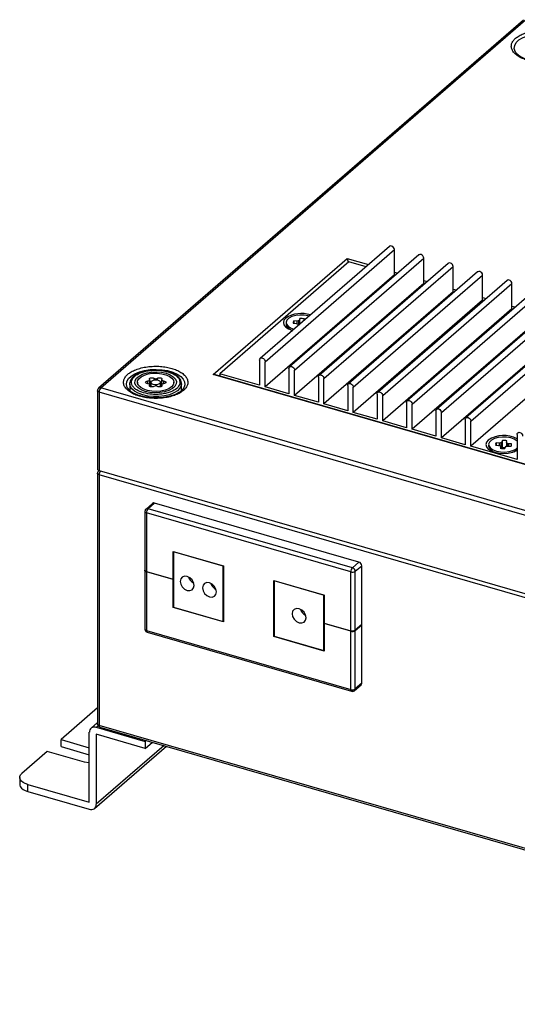
# Model space of a CAD drawing. Units: millimetres. Extents: x 5 to 415, y 5 to 292.
# Drawn here: x 296 to 327, y 73 to 134 of the extents above; entities that cross this region are included whole.
import ezdxf

# ---------------------------------------------------------------- set-up
doc = ezdxf.new("R2010")
doc.units = ezdxf.units.MM

msp = doc.modelspace()

# ---------------------------------------------------------------- linework, layer by layer
at = {"color": 7, "linetype": 'Continuous', "lineweight": 25}
for p, q in [((326.991, 133.843), (300.691, 111.066)), ((300.822, 111.088), (327.122, 133.865)), ((318.695, 119.841), (310.695, 112.913)), ((310.999, 112.711), (318.999, 119.64)), ((318.999, 118.081), (318.999, 119.64)), ((307.775, 111.91), (316.075, 119.098)), ((316.185, 118.893), (308.185, 111.965)), ((320.514, 119.316), (312.514, 112.388)), ((312.818, 112.186), (320.818, 119.115)), ((322.333, 118.791), (314.333, 111.863)), ((317.247, 118.587), (316.185, 118.893)), ((320.818, 117.556), (320.818, 119.115)), ((314.637, 111.661), (322.637, 118.59)), ((324.151, 118.266), (316.151, 111.338)), ((322.637, 117.031), (322.637, 118.59)), ((318.999, 118.081), (310.999, 111.153)), ((320.818, 117.556), (312.818, 110.628)), ((316.455, 111.136), (324.455, 118.065)), ((325.97, 117.741), (317.97, 110.813)), ((319.066, 118.062), (318.999, 118.081)), ((320.884, 117.537), (320.818, 117.556)), ((324.455, 116.506), (324.455, 118.065)), ((322.637, 117.031), (314.637, 110.103)), ((318.274, 110.611), (326.274, 117.54)), ((327.789, 117.216), (319.789, 110.288)), ((320.093, 110.086), (328.093, 117.015)), ((322.703, 117.012), (322.637, 117.031)), ((326.274, 115.981), (326.274, 117.54)), ((324.455, 116.506), (316.455, 109.578)), ((329.607, 116.691), (321.607, 109.763)), ((321.911, 109.561), (329.911, 116.49)), ((324.522, 116.487), (324.455, 116.506)), ((326.274, 115.981), (318.274, 109.053)), ((331.426, 116.166), (323.426, 109.238)), ((323.73, 109.036), (331.73, 115.965)), ((326.34, 115.962), (326.274, 115.981)), ((312.294, 115.129), (312.294, 115.034)), ((312.951, 115.221), (312.768, 115.232)), ((312.768, 115.232), (312.768, 115.087)), ((313.059, 115.237), (312.951, 115.221)), ((312.951, 115.221), (312.951, 115.064)), ((313.117, 115.285), (313.059, 115.237)), ((313.059, 115.237), (313.059, 114.959)), ((313.145, 115.376), (313.117, 115.285)), ((313.117, 115.285), (313.117, 115.01)), ((313.145, 115.034), (313.145, 115.376)), ((313.408, 115.266), (313.429, 115.357)), ((313.41, 115.263), (313.408, 115.266)), ((313.408, 115.266), (313.408, 115.262)), ((328.093, 115.456), (320.093, 108.528)), ((312.465, 114.765), (312.582, 114.683)), ((312.73, 115.089), (312.913, 115.076)), ((312.913, 115.076), (313.008, 115.046)), ((313.008, 115.046), (313.04, 114.993)), ((313.04, 114.993), (313.026, 114.931)), ((313.04, 114.943), (313.04, 114.993)), ((329.911, 114.931), (321.911, 108.003)), ((331.73, 114.406), (323.73, 107.478)), ((310.653, 112.811), (310.653, 111.253)), ((310.999, 111.153), (310.999, 112.711)), ((312.472, 112.286), (312.472, 110.728)), ((312.818, 110.628), (312.818, 112.186)), ((303.858, 111.285), (303.858, 111.583)), ((304.589, 111.583), (304.589, 111.285)), ((358.178, 97.36), (307.775, 111.91)), ((358.137, 97.407), (307.927, 111.901)), ((308.185, 111.965), (308.185, 111.827)), ((310.653, 111.253), (308.185, 111.965)), ((314.29, 111.761), (314.29, 110.203)), ((314.637, 110.103), (314.637, 111.661)), ((300.622, 110.915), (300.622, 106.065)), ((300.63, 110.971), (300.625, 110.915)), ((360.231, 93.938), (300.822, 111.088)), ((302.623, 111.348), (302.623, 110.941)), ((303.093, 111.434), (303.093, 111.296)), ((303.858, 111.186), (303.858, 111.285)), ((303.923, 111.434), (303.923, 111.158)), ((304.523, 111.158), (304.523, 111.434)), ((304.589, 111.285), (304.589, 111.186)), ((305.353, 111.296), (305.353, 111.434)), ((305.823, 110.941), (305.823, 111.348)), ((312.472, 110.728), (310.999, 111.153)), ((316.109, 111.236), (316.109, 109.678)), ((316.455, 109.578), (316.455, 111.136)), ((360.131, 93.679), (300.722, 110.829)), ((300.722, 110.829), (300.722, 105.979)), ((314.29, 110.203), (312.818, 110.628)), ((317.928, 110.711), (317.928, 109.153)), ((318.274, 109.053), (318.274, 110.611)), ((316.109, 109.678), (314.637, 110.103)), ((319.746, 110.186), (319.746, 108.628)), ((320.093, 108.528), (320.093, 110.086)), ((321.565, 109.661), (321.565, 108.103)), ((317.928, 109.153), (316.455, 109.578)), ((319.746, 108.628), (318.274, 109.053)), ((321.911, 108.003), (321.911, 109.561)), ((323.384, 109.136), (323.384, 107.578)), ((323.73, 107.478), (323.73, 109.036)), ((321.565, 108.103), (320.093, 108.528)), ((323.384, 107.578), (321.911, 108.003)), ((325.679, 107.831), (325.652, 107.74)), ((325.679, 107.381), (325.679, 107.831)), ((325.943, 107.721), (325.964, 107.813)), ((326.588, 108.211), (326.588, 106.653)), ((326.588, 106.653), (323.73, 107.478)), ((324.829, 107.585), (324.829, 107.489)), ((325, 107.221), (325.117, 107.138)), ((325.265, 107.545), (325.448, 107.531)), ((325.486, 107.677), (325.303, 107.687)), ((325.303, 107.687), (325.303, 107.542)), ((325.448, 107.531), (325.543, 107.502)), ((325.594, 107.693), (325.486, 107.677)), ((325.486, 107.677), (325.486, 107.519)), ((325.543, 107.502), (325.575, 107.448)), ((325.575, 107.448), (325.554, 107.357)), ((325.575, 107.352), (325.575, 107.448)), ((325.652, 107.74), (325.594, 107.693)), ((325.594, 107.693), (325.594, 107.349)), ((325.652, 107.74), (325.652, 107.34)), ((325.667, 107.339), (325.679, 107.381)), ((325.838, 107.338), (325.866, 107.429)), ((325.866, 107.429), (325.924, 107.477)), ((325.924, 107.477), (326.032, 107.493)), ((325.975, 107.667), (325.943, 107.721)), ((325.943, 107.721), (325.943, 107.48)), ((326.07, 107.638), (325.975, 107.667)), ((325.975, 107.667), (325.975, 107.484)), ((326.032, 107.493), (326.215, 107.482)), ((326.253, 107.624), (326.07, 107.638)), ((326.07, 107.638), (326.07, 107.49)), ((326.253, 107.545), (326.253, 107.624)), ((326.401, 107.138), (326.518, 107.221)), ((326.215, 107.084), (326.325, 107.12)), ((300.718, 105.98), (300.691, 105.957)), ((300.722, 105.979), (360.131, 88.829)), ((300.622, 105.806), (300.622, 90.304)), ((300.63, 105.861), (300.625, 105.806)), ((360.131, 88.569), (300.722, 105.719)), ((300.722, 105.719), (300.722, 90.217)), ((304.027, 103.943), (303.627, 103.596)), ((303.758, 103.618), (304.158, 103.965)), ((316.402, 99.968), (303.758, 103.618)), ((316.802, 100.315), (304.158, 103.965)), ((303.558, 103.445), (303.558, 99.825)), ((303.566, 103.501), (303.561, 103.445)), ((316.302, 99.709), (303.658, 103.359)), ((303.658, 103.359), (303.658, 99.739)), ((305.304, 100.978), (308.421, 100.078)), ((305.304, 99.264), (305.304, 100.978)), ((305.321, 100.956), (305.336, 100.969)), ((308.404, 100.066), (305.321, 100.956)), ((305.321, 100.956), (305.321, 97.527)), ((308.419, 100.079), (308.404, 100.066)), ((308.404, 96.637), (308.404, 100.066)), ((308.421, 100.078), (308.421, 96.614)), ((316.802, 100.315), (316.402, 99.968)), ((316.575, 99.745), (316.975, 100.092)), ((316.975, 96.454), (316.975, 100.092)), ((303.558, 99.791), (303.558, 96.171)), ((303.658, 99.739), (305.304, 99.264)), ((303.658, 99.704), (303.658, 96.084)), ((305.304, 99.229), (303.658, 99.704)), ((305.304, 99.264), (305.321, 99.279)), ((316.302, 96.071), (316.302, 99.709)), ((316.575, 96.108), (316.575, 99.745)), ((305.321, 99.244), (305.304, 99.229)), ((305.304, 97.514), (305.304, 99.229)), ((311.539, 99.178), (314.657, 98.278)), ((311.539, 95.714), (311.539, 99.178)), ((311.556, 99.156), (311.571, 99.169)), ((314.639, 98.266), (311.556, 99.156)), ((311.556, 99.156), (311.556, 95.727)), ((314.654, 98.279), (314.639, 98.266)), ((314.639, 94.837), (314.639, 98.266)), ((314.657, 98.278), (314.657, 96.546)), ((305.321, 97.529), (305.304, 97.514)), ((308.421, 96.614), (305.304, 97.514)), ((305.321, 97.527), (308.404, 96.637)), ((308.421, 96.652), (308.404, 96.637)), ((314.657, 96.546), (316.302, 96.071)), ((314.657, 96.512), (314.687, 96.538)), ((314.657, 96.512), (314.657, 94.814)), ((316.302, 96.037), (314.657, 96.512)), ((316.975, 96.454), (316.575, 96.108)), ((316.975, 96.42), (316.575, 96.073)), ((316.975, 96.42), (316.945, 96.428)), ((316.975, 92.817), (316.975, 96.42)), ((303.658, 96.084), (316.302, 92.434)), ((303.703, 95.979), (316.347, 92.329)), ((311.556, 95.729), (311.539, 95.714)), ((314.657, 94.814), (311.539, 95.714)), ((311.556, 95.727), (314.639, 94.837)), ((316.302, 92.434), (316.302, 96.037)), ((316.575, 92.471), (316.575, 96.073)), ((314.657, 94.852), (314.639, 94.837)), ((316.533, 92.369), (316.933, 92.716)), ((316.975, 92.817), (316.575, 92.471)), ((300.622, 91.294), (298.364, 89.339)), ((300.622, 90.386), (300.221, 90.039)), ((360.131, 73.067), (300.722, 90.217)), ((300.116, 85.456), (300.116, 89.786)), ((300.549, 90.094), (303.58, 89.219)), ((303.58, 88.786), (300.549, 89.661)), ((300.549, 89.661), (300.549, 85.331)), ((300.766, 90.112), (360.176, 72.962)), ((298.364, 89.339), (300.116, 88.833)), ((298.364, 88.906), (298.364, 89.339)), ((300.443, 85.078), (304.883, 88.923)), ((303.649, 89.279), (303.58, 89.219)), ((303.58, 89.219), (303.58, 88.786)), ((303.58, 88.786), (304.024, 89.171)), ((297.514, 88.603), (295.939, 87.239)), ((299.826, 87.935), (297.514, 88.603)), ((298.364, 88.906), (300.116, 88.4)), ((299.827, 87.935), (299.826, 87.935)), ((295.805, 86.989), (295.805, 86.556)), ((296.305, 86.123), (296.305, 86.556)), ((296.305, 86.556), (300.116, 85.456)), ((296.305, 86.123), (300.116, 85.023))]:
    msp.add_line(p, q, dxfattribs=at)
at = {"color": 8, "linetype": 'Continuous', "lineweight": 25}
for p, q in [((316.075, 119.098), (317.397, 118.716)), ((318.999, 118.254), (319.216, 118.191)), ((320.818, 117.729), (321.034, 117.666)), ((322.637, 117.204), (322.853, 117.141)), ((324.455, 116.679), (324.672, 116.616)), ((326.274, 116.154), (326.49, 116.091)), ((303.725, 111.509), (303.725, 111.36)), ((304.103, 111.687), (304.103, 111.572)), ((304.343, 111.572), (304.343, 111.687)), ((304.721, 111.36), (304.721, 111.509)), ((308.129, 111.843), (308.185, 111.892)), ((303.845, 111.256), (303.845, 111.197)), ((304.601, 111.197), (304.601, 111.256)), ((300.549, 90.094), (300.658, 90.189)), ((304.743, 88.964), (300.549, 85.331))]:
    msp.add_line(p, q, dxfattribs=at)
at = {"color": 8, "linetype": 'Continuous', "lineweight": 25, "flags": 128}
for points in [[(326.479, 131.882), (326.466, 131.906), (326.417, 132.087), (326.442, 132.27), (326.54, 132.446), (326.706, 132.609), (326.935, 132.751), (327.216, 132.868), (327.539, 132.954), (327.89, 133.006), (328.254, 133.021), (328.617, 133), (328.964, 132.942), (329.281, 132.851), (329.554, 132.729), (329.773, 132.583), (329.929, 132.417), (330.014, 132.239), (330.027, 132.057), (329.967, 131.879)], [(302.479, 111.097), (302.466, 111.121), (302.417, 111.303), (302.442, 111.485), (302.54, 111.661), (302.706, 111.824), (302.935, 111.967), (303.216, 112.083), (303.539, 112.169), (303.89, 112.221), (304.254, 112.237), (304.617, 112.215), (304.964, 112.157), (305.281, 112.066), (305.554, 111.945), (305.773, 111.798), (305.929, 111.633), (306.014, 111.455), (306.027, 111.272), (305.967, 111.095)], [(300.722, 110.829), (300.69, 110.84), (300.663, 110.854), (300.642, 110.871), (300.629, 110.889), (300.622, 110.909), (300.622, 110.915)], [(303.423, 110.655), (303.144, 110.757), (302.916, 110.887), (302.748, 111.038), (302.649, 111.204), (302.623, 111.348)], [(305.823, 111.34), (305.807, 111.233), (305.72, 111.065), (305.564, 110.911), (305.345, 110.777), (305.073, 110.67), (304.762, 110.594), (304.425, 110.554), (304.079, 110.551), (303.74, 110.585), (303.423, 110.655)], [(300.722, 105.719), (300.69, 105.73), (300.663, 105.745), (300.642, 105.761), (300.629, 105.78), (300.622, 105.799), (300.622, 105.806)], [(303.658, 103.359), (303.626, 103.37), (303.599, 103.384), (303.579, 103.401), (303.565, 103.419), (303.559, 103.439), (303.558, 103.445)], [(303.558, 96.171), (303.559, 96.164), (303.565, 96.145), (303.579, 96.126), (303.599, 96.11), (303.626, 96.095), (303.658, 96.084)], [(303.658, 96.084), (303.66, 96.052), (303.666, 96.024), (303.675, 96.002), (303.687, 95.987), (303.703, 95.979), (303.703, 95.979)], [(316.347, 92.329), (316.347, 92.329), (316.331, 92.337), (316.319, 92.352), (316.31, 92.374), (316.304, 92.402), (316.302, 92.434)], [(300.722, 90.217), (300.69, 90.229), (300.663, 90.243), (300.642, 90.26), (300.629, 90.278), (300.622, 90.297), (300.622, 90.304)], [(300.722, 90.217), (300.724, 90.185), (300.729, 90.157), (300.739, 90.136), (300.751, 90.12), (300.766, 90.112), (300.766, 90.112)]]:
    msp.add_lwpolyline(points, dxfattribs=at)
at = {"color": 7, "linetype": 'Continuous', "lineweight": 25, "flags": 128}
for points in [[(318.999, 119.64), (318.986, 119.71), (318.949, 119.777), (318.893, 119.83), (318.826, 119.863), (318.76, 119.869), (318.704, 119.847), (318.695, 119.841)], [(320.818, 119.115), (320.805, 119.185), (320.767, 119.252), (320.711, 119.305), (320.645, 119.338), (320.579, 119.344), (320.522, 119.322), (320.514, 119.316)], [(322.637, 118.59), (322.624, 118.66), (322.586, 118.727), (322.53, 118.78), (322.464, 118.813), (322.397, 118.819), (322.341, 118.797), (322.333, 118.791)], [(324.455, 118.065), (324.442, 118.135), (324.405, 118.202), (324.349, 118.255), (324.282, 118.288), (324.216, 118.294), (324.16, 118.272), (324.151, 118.266)], [(326.274, 117.54), (326.261, 117.61), (326.223, 117.677), (326.167, 117.73), (326.101, 117.763), (326.035, 117.769), (325.978, 117.747), (325.97, 117.741)], [(312.271, 115.404), (312.162, 115.271), (312.124, 115.129), (312.162, 114.987), (312.271, 114.854), (312.446, 114.74), (312.674, 114.653), (312.705, 114.644)], [(313.712, 115.525), (313.66, 115.54), (313.411, 115.585), (313.147, 115.593), (312.889, 115.563), (312.658, 115.498), (312.473, 115.403), (312.349, 115.287), (312.296, 115.157), (312.318, 115.025), (312.413, 114.902), (312.574, 114.797), (312.782, 114.72)], [(310.653, 112.811), (310.666, 112.874), (310.704, 112.919), (310.76, 112.941), (310.826, 112.935), (310.893, 112.902), (310.949, 112.848), (310.986, 112.781), (310.999, 112.711)], [(303.578, 110.876), (303.33, 110.969), (303.133, 111.09), (303, 111.23), (302.938, 111.382), (302.95, 111.538), (303.037, 111.687), (303.192, 111.822), (303.408, 111.934), (303.67, 112.017), (303.965, 112.066), (304.275, 112.079), (304.582, 112.054), (304.868, 111.993), (305.117, 111.899), (305.314, 111.779), (305.447, 111.639), (305.509, 111.486), (305.497, 111.331), (305.41, 111.181), (305.255, 111.047), (305.039, 110.935), (304.776, 110.852), (304.481, 110.802), (304.171, 110.79), (303.865, 110.815), (303.578, 110.876)], [(312.472, 112.286), (312.485, 112.349), (312.522, 112.394), (312.579, 112.416), (312.645, 112.41), (312.711, 112.377), (312.767, 112.323), (312.805, 112.256), (312.818, 112.186)], [(305.202, 111.152), (305.031, 111.039), (304.809, 110.951), (304.55, 110.893), (304.271, 110.87), (303.988, 110.882), (303.721, 110.928), (303.485, 111.007), (303.296, 111.112), (303.164, 111.237), (303.1, 111.375), (303.106, 111.517), (303.182, 111.653), (303.323, 111.776), (303.522, 111.877), (303.764, 111.95), (304.035, 111.991), (304.318, 111.997), (304.595, 111.968), (304.849, 111.905), (305.063, 111.812), (305.225, 111.696), (305.324, 111.563), (305.353, 111.422), (305.312, 111.282), (305.202, 111.152)], [(303.725, 111.36), (303.674, 111.368), (303.631, 111.385), (303.603, 111.408), (303.593, 111.434), (303.603, 111.461), (303.631, 111.484), (303.674, 111.501), (303.725, 111.509)], [(303.845, 111.613), (303.855, 111.596), (303.857, 111.579), (303.851, 111.562), (303.837, 111.546), (303.817, 111.532), (303.79, 111.521), (303.759, 111.513), (303.725, 111.509)], [(303.845, 111.613), (303.834, 111.639), (303.841, 111.666), (303.867, 111.69), (303.908, 111.707), (303.959, 111.716), (304.013, 111.716), (304.064, 111.705), (304.103, 111.687)], [(304.483, 111.359), (304.406, 111.315), (304.301, 111.289), (304.184, 111.286), (304.073, 111.304), (303.985, 111.343), (303.934, 111.395), (303.926, 111.454), (303.964, 111.509), (304.041, 111.553), (304.146, 111.579), (304.263, 111.583), (304.373, 111.564), (304.461, 111.526), (304.513, 111.473), (304.521, 111.415), (304.483, 111.359)], [(304.343, 111.687), (304.383, 111.705), (304.433, 111.716), (304.487, 111.716), (304.538, 111.707), (304.58, 111.69), (304.606, 111.666), (304.613, 111.639), (304.601, 111.613)], [(304.721, 111.509), (304.688, 111.513), (304.657, 111.521), (304.63, 111.532), (304.609, 111.546), (304.596, 111.562), (304.59, 111.579), (304.592, 111.596), (304.601, 111.613)], [(304.721, 111.509), (304.773, 111.501), (304.816, 111.484), (304.844, 111.461), (304.853, 111.434), (304.844, 111.408), (304.816, 111.385), (304.773, 111.368), (304.721, 111.36)], [(314.29, 111.761), (314.304, 111.824), (314.341, 111.869), (314.397, 111.891), (314.464, 111.885), (314.53, 111.852), (314.586, 111.798), (314.624, 111.731), (314.637, 111.661)], [(302.623, 111.348), (302.624, 111.377), (302.627, 111.4)], [(303.725, 111.36), (303.759, 111.356), (303.79, 111.348), (303.817, 111.337), (303.837, 111.323), (303.851, 111.307), (303.857, 111.29), (303.855, 111.273), (303.845, 111.256)], [(304.103, 111.181), (304.064, 111.163), (304.013, 111.153), (303.959, 111.152), (303.908, 111.161), (303.867, 111.179), (303.841, 111.203), (303.834, 111.23), (303.845, 111.256)], [(304.601, 111.256), (304.613, 111.23), (304.606, 111.203), (304.58, 111.179), (304.538, 111.161), (304.487, 111.152), (304.433, 111.153), (304.383, 111.163), (304.343, 111.181)], [(304.601, 111.256), (304.592, 111.273), (304.59, 111.29), (304.596, 111.307), (304.609, 111.323), (304.63, 111.337), (304.657, 111.348), (304.688, 111.356), (304.721, 111.36)], [(305.967, 111.095), (305.965, 111.092), (305.895, 110.99)], [(316.109, 111.236), (316.122, 111.299), (316.16, 111.344), (316.216, 111.366), (316.282, 111.36), (316.349, 111.327), (316.405, 111.273), (316.442, 111.206), (316.455, 111.136)], [(317.928, 110.711), (317.941, 110.774), (317.978, 110.819), (318.035, 110.841), (318.101, 110.835), (318.167, 110.802), (318.223, 110.748), (318.261, 110.681), (318.274, 110.611)], [(319.746, 110.186), (319.76, 110.249), (319.797, 110.294), (319.853, 110.316), (319.92, 110.31), (319.986, 110.277), (320.042, 110.223), (320.08, 110.156), (320.093, 110.086)], [(321.565, 109.661), (321.578, 109.724), (321.616, 109.769), (321.672, 109.791), (321.738, 109.785), (321.804, 109.752), (321.861, 109.698), (321.898, 109.631), (321.911, 109.561)], [(323.384, 109.136), (323.397, 109.199), (323.434, 109.244), (323.491, 109.266), (323.557, 109.26), (323.623, 109.227), (323.679, 109.173), (323.717, 109.106), (323.73, 109.036)], [(324.806, 107.86), (324.696, 107.727), (324.659, 107.585), (324.696, 107.442), (324.806, 107.31), (324.981, 107.196), (325.209, 107.108), (325.474, 107.053), (325.759, 107.035), (326.044, 107.053), (326.309, 107.108), (326.537, 107.196), (326.588, 107.223)], [(326.588, 107.795), (326.57, 107.812), (326.409, 107.917), (326.195, 107.995), (325.946, 108.04), (325.682, 108.048), (325.424, 108.018), (325.193, 107.954), (325.008, 107.859), (324.884, 107.742), (324.831, 107.612), (324.853, 107.481), (324.948, 107.357), (325.109, 107.252), (325.323, 107.174), (325.572, 107.129), (325.836, 107.121), (326.094, 107.151), (326.325, 107.216)], [(326.588, 108.211), (326.601, 108.274), (326.639, 108.319), (326.695, 108.341), (326.761, 108.335), (326.827, 108.302), (326.884, 108.248), (326.921, 108.181), (326.934, 108.111)], [(326.325, 107.216), (326.51, 107.31), (326.588, 107.374)], [(326.325, 107.12), (326.51, 107.215), (326.588, 107.279)], [(300.622, 106.065), (300.622, 106.059), (300.629, 106.04), (300.642, 106.021), (300.663, 106.005), (300.69, 105.99), (300.722, 105.979)], [(303.558, 99.825), (303.559, 99.819), (303.565, 99.799), (303.579, 99.781), (303.599, 99.764), (303.626, 99.75), (303.658, 99.739)], [(303.658, 99.704), (303.626, 99.715), (303.599, 99.73), (303.579, 99.746), (303.565, 99.765), (303.559, 99.784), (303.56, 99.804), (303.561, 99.808)], [(305.737, 99.121), (305.77, 98.946), (305.863, 98.779), (306.004, 98.644), (306.17, 98.563), (306.335, 98.548), (306.476, 98.602), (306.57, 98.715), (306.603, 98.871), (306.57, 99.047), (306.476, 99.214), (306.335, 99.349), (306.17, 99.429), (306.004, 99.444), (305.863, 99.391), (305.77, 99.278), (305.737, 99.121)], [(307.122, 98.721), (307.155, 98.546), (307.249, 98.379), (307.39, 98.244), (307.555, 98.163), (307.721, 98.148), (307.861, 98.202), (307.955, 98.315), (307.988, 98.471), (307.955, 98.647), (307.861, 98.814), (307.721, 98.949), (307.555, 99.029), (307.39, 99.044), (307.249, 98.991), (307.155, 98.878), (307.122, 98.721)], [(312.665, 97.121), (312.698, 96.946), (312.792, 96.779), (312.932, 96.644), (313.098, 96.563), (313.264, 96.548), (313.404, 96.602), (313.498, 96.715), (313.531, 96.871), (313.498, 97.047), (313.404, 97.214), (313.264, 97.349), (313.098, 97.429), (312.932, 97.444), (312.792, 97.391), (312.698, 97.278), (312.665, 97.121)], [(300.116, 87.884), (300.075, 87.888), (299.827, 87.935)], [(296.305, 86.556), (296.146, 86.613), (296.012, 86.684), (295.908, 86.768), (295.839, 86.859), (295.807, 86.956), (295.814, 87.054), (295.858, 87.15), (295.939, 87.239)], [(295.805, 86.556), (295.807, 86.523), (295.839, 86.426), (295.908, 86.335), (296.012, 86.251), (296.146, 86.18), (296.305, 86.123)]]:
    msp.add_lwpolyline(points, dxfattribs=at)
at = {"color": 7, "linetype": 'Continuous', "lineweight": 25}
for centre, radius, start, end in [((313.234, 113.936), 1.756, 71.29073, 123.24356), ((312.868, 115.129), 0.143, 134.24795, 196.16289), ((313.224, 114.416), 0.963, 77.70941, 94.73536), ((312.789, 115.15), 0.508, 193.22229, 260.01478), ((304.223, 111.904), 0.248, 241.06678, 298.93322), ((301.101, 110.832), 0.379, 137.4109, 180.48565), ((303.956, 111.04), 0.171, 100.80405, 123.50472), ((304.223, 110.964), 0.248, 61.06678, 118.93322), ((304.491, 111.04), 0.171, 56.49528, 79.19595), ((325.772, 106.363), 1.781, 62.73412, 122.82805), ((325.759, 106.872), 0.963, 77.70941, 94.73536), ((325.351, 107.62), 0.538, 194.05063, 264.86855), ((325.403, 107.585), 0.143, 134.24795, 196.16289), ((325.759, 108.297), 0.963, 257.70941, 274.73536), ((325.759, 106.392), 0.993, 84.6724, 94.5919), ((326.115, 107.585), 0.143, 314.24795, 16.16289), ((304.037, 103.362), 0.379, 137.4109, 180.48565), ((304.112, 103.837), 0.136, 70.31487, 128.77792), ((316.681, 99.712), 0.379, 137.4109, 180.48565), ((316.329, 99.733), 0.246, 2.83091, 72.79136), ((316.729, 100.08), 0.246, 2.83091, 72.79136), ((306.859, 99.594), 0.64, 197.74327, 244.04352), ((316.4, 100.017), 0.323, 252.39784, 302.86364), ((308.245, 99.194), 0.64, 197.74327, 244.04352), ((313.787, 97.594), 0.64, 197.74327, 244.04352), ((316.4, 96.38), 0.323, 252.39784, 302.86364), ((316.4, 96.345), 0.323, 252.39784, 302.86364), ((316.845, 92.812), 0.13, 312.40179, 2.2489), ((316.4, 92.742), 0.323, 252.39784, 302.86364), ((300.433, 89.798), 0.317, 68.61532, 182.23506), ((300.231, 85.318), 0.317, 248.61532, 2.23506)]:
    msp.add_arc(centre, radius, start, end, dxfattribs=at)
at = {"color": 8, "linetype": 'Continuous', "lineweight": 25}
for centre, radius, start, end in [((300.776, 110.958), 0.138, 70.75726, 128.3068), ((300.766, 105.869), 0.116, 110.4216, 130.69844), ((301.131, 105.715), 0.409, 143.91979, 179.44634), ((303.713, 103.488), 0.138, 70.75726, 128.3068), ((316.445, 92.466), 0.13, 312.371, 2.24993)]:
    msp.add_arc(centre, radius, start, end, dxfattribs=at)
at = {"color": 7, "linetype": 'Continuous', "lineweight": 25}
for centre, major_axis, ratio, start_param, end_param in [((316.075, 118.925), (-0.048, 0.22), 0.249311, 4.347135, 5.560648), ((307.775, 111.737), (0.271, 0.06), 0.615841, 0.848259, 1.436262)]:
    msp.add_ellipse(centre, major_axis=major_axis, ratio=ratio, start_param=start_param, end_param=end_param, dxfattribs=at)
for points, knots in [([(327.229, 131.358), (327.127, 131.391), (326.917, 131.459), (326.652, 131.6), (326.435, 131.768), (326.288, 131.96), (326.224, 132.162), (326.242, 132.363), (326.335, 132.55), (326.491, 132.719), (326.706, 132.871), (326.984, 133.005), (327.322, 133.113), (327.705, 133.186), (328.11, 133.219), (328.51, 133.209), (328.887, 133.164), (329.11, 133.108), (329.218, 133.08)], [0, 0, 0, 0, 0.058258, 0.1200057, 0.1843204, 0.25, 0.3156796, 0.3799943, 0.441742, 0.5, 0.558258, 0.6200057, 0.6843204, 0.75, 0.8156796, 0.8799943, 0.941742, 1, 1, 1, 1]), ([(328.223, 131.251), (328.109, 131.254), (327.948, 131.258), (327.717, 131.284), (327.529, 131.315), (327.319, 131.364), (327.12, 131.427), (326.936, 131.503), (326.777, 131.589), (326.645, 131.683), (326.548, 131.779), (326.494, 131.847), (326.481, 131.879), (326.48, 131.881)], [0, 0, 0, 0, 0.1410199, 0.1977717, 0.2907887, 0.3852914, 0.4843704, 0.5850482, 0.6862034, 0.7872762, 0.88867, 0.9921238, 1, 1, 1, 1]), ([(303.229, 110.573), (303.127, 110.606), (302.917, 110.674), (302.652, 110.815), (302.435, 110.984), (302.288, 111.175), (302.224, 111.377), (302.242, 111.578), (302.335, 111.765), (302.491, 111.934), (302.706, 112.087), (302.984, 112.22), (303.322, 112.329), (303.705, 112.402), (304.11, 112.434), (304.51, 112.425), (304.887, 112.38), (305.11, 112.323), (305.218, 112.296)], [0, 0, 0, 0, 0.058258, 0.1200057, 0.1843204, 0.25, 0.3156796, 0.3799943, 0.441742, 0.5, 0.558258, 0.6200057, 0.6843204, 0.75, 0.8156796, 0.8799943, 0.941742, 1, 1, 1, 1]), ([(304.223, 112.198), (304.116, 112.195), (303.965, 112.19), (303.75, 112.162), (303.575, 112.13), (303.382, 112.077), (303.2, 112.009), (303.033, 111.926), (302.888, 111.828), (302.768, 111.716), (302.681, 111.589), (302.633, 111.484), (302.632, 111.422), (302.632, 111.409)], [0, 0, 0, 0, 0.136771, 0.191442, 0.281074, 0.372037, 0.467631, 0.565279, 0.664333, 0.764712, 0.866882, 0.972701, 1, 1, 1, 1]), ([(303.473, 110.785), (303.32, 110.841), (303.084, 110.927), (302.875, 111.095), (302.764, 111.239), (302.715, 111.391), (302.733, 111.588), (302.893, 111.818), (303.212, 112.003), (303.544, 112.109), (303.833, 112.164), (304.137, 112.188), (304.533, 112.182), (304.8, 112.122), (304.973, 112.084)], [0, 0, 0, 0, 0.119728, 0.18418, 0.25, 0.31582, 0.380272, 0.5, 0.619728, 0.68418, 0.75, 0.81582, 0.880272, 1, 1, 1, 1]), ([(305.218, 112.296), (305.32, 112.262), (305.53, 112.194), (305.795, 112.054), (306.012, 111.885), (306.158, 111.694), (306.223, 111.491), (306.205, 111.291), (306.112, 111.103), (305.956, 110.934), (305.741, 110.782), (305.463, 110.648), (305.125, 110.54), (304.742, 110.467), (304.337, 110.434), (303.937, 110.444), (303.56, 110.489), (303.337, 110.545), (303.229, 110.573)], [0, 0, 0, 0, 0.058258, 0.120006, 0.18432, 0.25, 0.31568, 0.379994, 0.441742, 0.5, 0.558258, 0.620006, 0.68432, 0.75, 0.81568, 0.879994, 0.941742, 1, 1, 1, 1]), ([(304.973, 112.084), (305.127, 112.028), (305.363, 111.942), (305.572, 111.774), (305.683, 111.63), (305.731, 111.477), (305.714, 111.281), (305.554, 111.05), (305.235, 110.866), (304.903, 110.76), (304.614, 110.705), (304.31, 110.681), (303.914, 110.687), (303.647, 110.746), (303.473, 110.785)], [0, 0, 0, 0, 0.119728, 0.18418, 0.25, 0.31582, 0.380272, 0.5, 0.619728, 0.68418, 0.75, 0.81582, 0.880272, 1, 1, 1, 1]), ([(305.024, 112.083), (305, 112.091), (304.918, 112.12), (304.769, 112.15), (304.578, 112.179), (304.398, 112.195), (304.276, 112.197), (304.223, 112.198)], [0, 0, 0, 0, 0.100008, 0.352846, 0.563565, 0.813006, 1, 1, 1, 1]), ([(305.817, 111.339), (305.819, 111.362), (305.825, 111.44), (305.778, 111.57), (305.682, 111.714), (305.546, 111.84), (305.381, 111.944), (305.208, 112.027), (305.081, 112.066), (305.024, 112.083)], [0, 0, 0, 0, 0.071141, 0.241118, 0.410094, 0.573079, 0.729426, 0.880013, 1, 1, 1, 1]), ([(300.692, 111.065), (300.686, 111.061), (300.667, 111.046), (300.645, 111.013), (300.634, 110.983), (300.63, 110.971)], [0, 0, 0, 0, 0.191934, 0.646729, 1, 1, 1, 1]), ([(304.223, 110.467), (304.109, 110.469), (303.948, 110.473), (303.717, 110.5), (303.529, 110.53), (303.319, 110.579), (303.12, 110.642), (302.936, 110.718), (302.777, 110.805), (302.645, 110.898), (302.548, 110.995), (302.494, 111.062), (302.481, 111.094), (302.48, 111.096)], [0, 0, 0, 0, 0.14102, 0.197772, 0.290789, 0.385291, 0.48437, 0.585048, 0.686203, 0.787276, 0.88867, 0.992124, 1, 1, 1, 1]), ([(305.908, 111.011), (305.878, 110.977), (305.814, 110.907), (305.67, 110.804), (305.491, 110.709), (305.287, 110.627), (305.067, 110.563), (304.856, 110.519), (304.651, 110.489), (304.446, 110.47), (304.3, 110.468), (304.223, 110.467)], [0, 0, 0, 0, 0.119542, 0.243599, 0.367483, 0.489971, 0.60642, 0.717174, 0.801309, 0.896459, 1, 1, 1, 1]), ([(300.692, 105.956), (300.686, 105.951), (300.667, 105.936), (300.645, 105.903), (300.634, 105.874), (300.63, 105.861)], [0, 0, 0, 0, 0.191934, 0.646729, 1, 1, 1, 1]), ([(303.629, 103.595), (303.623, 103.591), (303.603, 103.576), (303.581, 103.543), (303.571, 103.513), (303.566, 103.501)], [0, 0, 0, 0, 0.191934, 0.646729, 1, 1, 1, 1]), ([(303.561, 96.171), (303.56, 96.163), (303.558, 96.142), (303.569, 96.101), (303.594, 96.049), (303.642, 96.002), (303.683, 95.987), (303.703, 95.98)], [0, 0, 0, 0, 0.09089, 0.241811, 0.490184, 0.761127, 1, 1, 1, 1]), ([(316.347, 92.33), (316.35, 92.329), (316.377, 92.316), (316.435, 92.32), (316.496, 92.339), (316.524, 92.364), (316.532, 92.371)], [0, 0, 0, 0, 0.06042, 0.442156, 0.840069, 1, 1, 1, 1]), ([(300.625, 90.304), (300.624, 90.296), (300.621, 90.275), (300.633, 90.234), (300.658, 90.183), (300.705, 90.135), (300.747, 90.12), (300.766, 90.113)], [0, 0, 0, 0, 0.091069, 0.241961, 0.490285, 0.761174, 1, 1, 1, 1])]:
    msp.add_open_spline(points, degree=3, knots=knots, dxfattribs=at)

doc.saveas('drawing.dxf')
